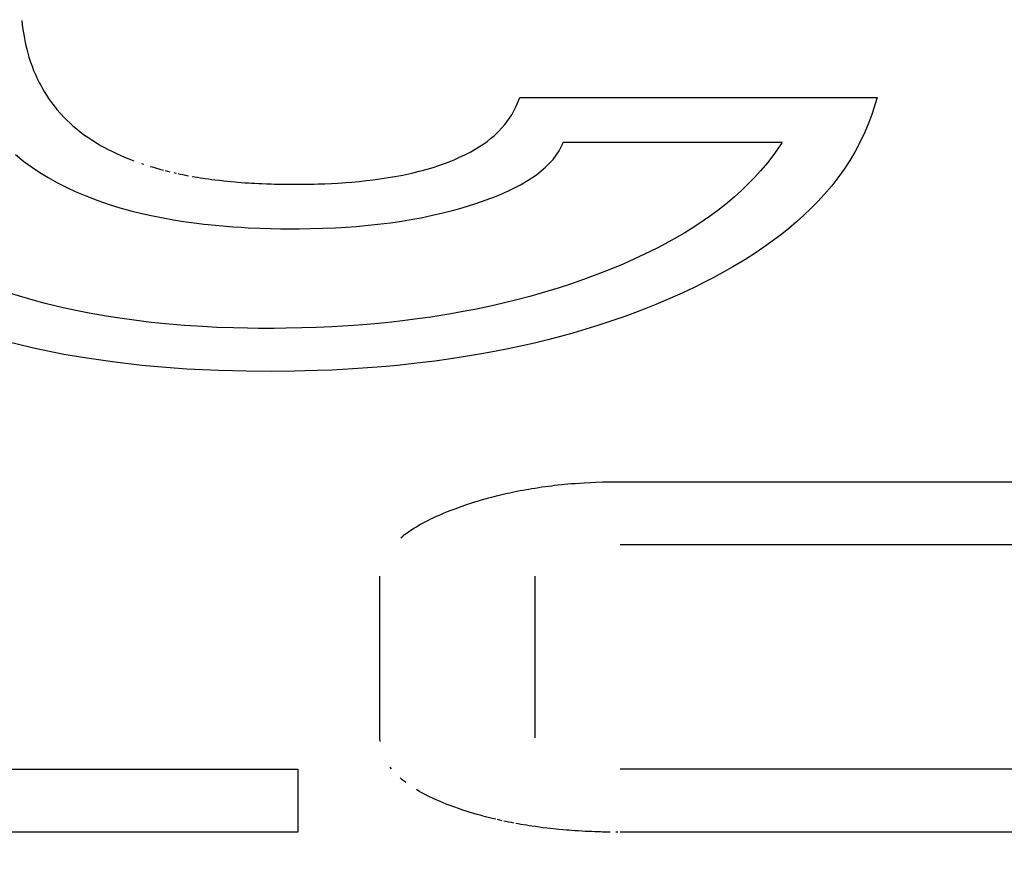
# Model space of a CAD drawing. Units: millimetres. Extents: x 5 to 1169, y 20 to 821.
# Drawn here: x 433 to 437, y 646 to 650 of the extents above; entities that cross this region are included whole.
import ezdxf
from ezdxf.enums import TextEntityAlignment as Align

# ---------------------------------------------------------------- set-up
doc = ezdxf.new("R2010")
doc.units = ezdxf.units.MM
doc.layers.add('Default', color=7, linetype='Continuous')
doc.layers.add('Seri', color=7, linetype='Continuous')
doc.styles.add('SEACAD_Solid_Edge_ISO', font='txt')
doc.styles.add('SEACAD_Solid_Edge_ISOI', font='seisoi.ttf')
doc.dimstyles.new('UNE', dxfattribs={"dimtxt": 10.5, "dimasz": 10.5, "dimexe": 5.25, "dimexo": 0, "dimgap": 2.625, "dimtad": 1, "dimtxsty": 'SEACAD_Solid_Edge_ISO', "dimblk1": '_SE_FILLED', "dimblk2": '_SE_FILLED', "dimsah": 1, "dimcen": 5.25, "dimadec": 0, "dimazin": 0, "dimtfac": 0.7, "dimtdec": 3, "dimtmove": 0, "dimatfit": 3, "dimfxl": 1, "dimarcsym": 0})

# ---------------------------------------------------------------- blocks, each defined once
blk = doc.blocks.new('DMBLK37')
at = {"layer": 'Default', "linetype": 'Continuous'}
for points in [[(54.5146, 706.7972), (58.0146, 706.7972), (56.2646, 717.2972)], [(54.5146, 639.7972), (56.2646, 629.2972), (58.0146, 639.7972)]]:
    blk.add_hatch(color=7, dxfattribs=at).paths.add_polyline_path(points)
at = {"layer": 'Default', "color": 7, "linetype": 'Continuous'}
for p, q in [((120.5148, 717.2972), (51.0146, 717.2972)), ((56.2646, 717.2972), (56.2646, 629.2972)), ((337.3148, 629.2972), (51.0146, 629.2972))]:
    blk.add_line(p, q, dxfattribs=at)
at = {"layer": 'Default', "color": 7, "linetype": 'Continuous', "style": 'SEACAD_Solid_Edge_ISOI'}
blk.add_text('88', height=10.5, rotation=90, dxfattribs=at).set_placement((43.1396, 666.3768), align=Align.TOP_LEFT)
blk = doc.blocks.new('_SE_FILLED')
at = {"color": 0}
blk.add_line((0, 0), (-1, 0), dxfattribs=at)
blk.add_solid([(0, 0), (-1, -0.1665), (-1, 0.1665), (0, 0)], dxfattribs=at)

msp = doc.modelspace()

# ---------------------------------------------------------------- linework, layer by layer
at = {"layer": 'Seri', "color": 7, "linetype": 'Continuous'}
for points in [[(432.7207, 649.9362), (432.7207, 649.9362), (432.7226, 649.917), (432.7226, 649.917)], [(432.7226, 649.917), (432.7226, 649.917), (432.7255, 649.8953), (432.7255, 649.8953)], [(432.7255, 649.8953), (432.7255, 649.8953), (432.728, 649.8788), (432.728, 649.8788)], [(432.728, 649.8788), (432.728, 649.8788), (432.731, 649.8614), (432.731, 649.8614)], [(432.731, 649.8614), (432.731, 649.8614), (432.7345, 649.8432), (432.7345, 649.8432)], [(432.7345, 649.8432), (432.7345, 649.8432), (432.7379, 649.8271), (432.7379, 649.8271)], [(432.7379, 649.8271), (432.7379, 649.8271), (432.7436, 649.8034), (432.7436, 649.8034)], [(432.7436, 649.8034), (432.7436, 649.8034), (432.7486, 649.7847), (432.7486, 649.7847)], [(432.7486, 649.7847), (432.7486, 649.7847), (432.7541, 649.7659), (432.7541, 649.7659)], [(432.7541, 649.7659), (432.7541, 649.7659), (432.7616, 649.7422), (432.7616, 649.7422)], [(432.7616, 649.7422), (432.7616, 649.7422), (432.7684, 649.7229), (432.7684, 649.7229)], [(432.7684, 649.7229), (432.7684, 649.7229), (432.776, 649.7035), (432.776, 649.7035)], [(432.776, 649.7035), (432.776, 649.7035), (432.784, 649.6844), (432.784, 649.6844)], [(432.784, 649.6844), (432.784, 649.6844), (432.7908, 649.6693), (432.7908, 649.6693)], [(432.7908, 649.6693), (432.7908, 649.6693), (432.7973, 649.6559), (432.7973, 649.6559)], [(432.7973, 649.6559), (432.7973, 649.6559), (432.8033, 649.644), (432.8033, 649.644)], [(432.8033, 649.644), (432.8033, 649.644), (432.8103, 649.6311), (432.8103, 649.6311)], [(432.8103, 649.6311), (432.8103, 649.6311), (432.8166, 649.6198), (432.8166, 649.6198)], [(432.8166, 649.6198), (432.8166, 649.6198), (432.8249, 649.6055), (432.8249, 649.6055)], [(432.8249, 649.6055), (432.8249, 649.6055), (432.8354, 649.5885), (432.8354, 649.5885)], [(432.8354, 649.5885), (432.8354, 649.5885), (432.846, 649.5725), (432.846, 649.5725)], [(432.846, 649.5725), (432.846, 649.5725), (432.8596, 649.5535), (432.8596, 649.5535)], [(435.0283, 649.5374), (435.0283, 649.5374), (435.0443, 649.5767), (435.0443, 649.5767)], [(435.0443, 649.5767), (435.0443, 649.5767), (436.7122, 649.5767), (436.7122, 649.5767)], [(436.7122, 649.5767), (436.7122, 649.5767), (436.6873, 649.498), (436.6873, 649.498)], [(432.8596, 649.5535), (432.8596, 649.5535), (432.8712, 649.5383), (432.8712, 649.5383)], [(432.8712, 649.5383), (432.8712, 649.5383), (432.8846, 649.5216), (432.8846, 649.5216)], [(432.8846, 649.5216), (432.8846, 649.5216), (432.9013, 649.5025), (432.9013, 649.5025)], [(435.0072, 649.4967), (435.0072, 649.4967), (435.0203, 649.5205), (435.0203, 649.5205)], [(435.0203, 649.5205), (435.0203, 649.5205), (435.0283, 649.5374), (435.0283, 649.5374)], [(432.9013, 649.5025), (432.9013, 649.5025), (432.9172, 649.4856), (432.9172, 649.4856)], [(432.9172, 649.4856), (432.9172, 649.4856), (432.9305, 649.4722), (432.9305, 649.4722)], [(432.9305, 649.4722), (432.9305, 649.4722), (432.9449, 649.4584), (432.9449, 649.4584)], [(434.9767, 649.453), (434.9767, 649.453), (434.9927, 649.4742), (434.9927, 649.4742)], [(434.9927, 649.4742), (434.9927, 649.4742), (435.0072, 649.4967), (435.0072, 649.4967)], [(436.6873, 649.498), (436.6873, 649.498), (436.6743, 649.4613), (436.6743, 649.4613)], [(432.9449, 649.4584), (432.9449, 649.4584), (432.9592, 649.4454), (432.9592, 649.4454)], [(432.9592, 649.4454), (432.9592, 649.4454), (432.9805, 649.4276), (432.9805, 649.4276)], [(432.9805, 649.4276), (432.9805, 649.4276), (432.9934, 649.4173), (432.9934, 649.4173)], [(434.9452, 649.4178), (434.9452, 649.4178), (434.9602, 649.4336), (434.9602, 649.4336)], [(434.9602, 649.4336), (434.9602, 649.4336), (434.9767, 649.453), (434.9767, 649.453)], [(436.6743, 649.4613), (436.6743, 649.4613), (436.6551, 649.4147), (436.6551, 649.4147)], [(432.9934, 649.4173), (432.9934, 649.4173), (433.0137, 649.402), (433.0137, 649.402)], [(433.0137, 649.402), (433.0137, 649.402), (433.0283, 649.3917), (433.0283, 649.3917)], [(433.0283, 649.3917), (433.0283, 649.3917), (433.0471, 649.3792), (433.0471, 649.3792)], [(433.0471, 649.3792), (433.0471, 649.3792), (433.0736, 649.3626), (433.0736, 649.3626)], [(434.8924, 649.3723), (434.8924, 649.3723), (434.9087, 649.3851), (434.9087, 649.3851)], [(434.9087, 649.3851), (434.9087, 649.3851), (434.927, 649.4006), (434.927, 649.4006)], [(434.927, 649.4006), (434.927, 649.4006), (434.9452, 649.4178), (434.9452, 649.4178)], [(436.6551, 649.4147), (436.6551, 649.4147), (436.6339, 649.3698), (436.6339, 649.3698)], [(433.0736, 649.3626), (433.0736, 649.3626), (433.0885, 649.3538), (433.0885, 649.3538)], [(433.0885, 649.3538), (433.0885, 649.3538), (433.1059, 649.3441), (433.1059, 649.3441)], [(433.1059, 649.3441), (433.1059, 649.3441), (433.1208, 649.3362), (433.1208, 649.3362)], [(433.1208, 649.3362), (433.1208, 649.3362), (433.1407, 649.3261), (433.1407, 649.3261)], [(434.8161, 649.3236), (434.8161, 649.3236), (434.8444, 649.34), (434.8444, 649.34)], [(434.8444, 649.34), (434.8444, 649.34), (434.8768, 649.3611), (434.8768, 649.3611)], [(434.8768, 649.3611), (434.8768, 649.3611), (434.8924, 649.3723), (434.8924, 649.3723)], [(435.2284, 649.3282), (435.2284, 649.3282), (435.2438, 649.3591), (435.2438, 649.3591)], [(435.2438, 649.3591), (435.2438, 649.3591), (435.2473, 649.369), (435.2473, 649.369)], [(435.2473, 649.369), (435.2473, 649.369), (436.2694, 649.369), (436.2694, 649.369)], [(436.2613, 649.3559), (436.2613, 649.3559), (436.2336, 649.3159), (436.2336, 649.3159)], [(436.2694, 649.369), (436.2694, 649.369), (436.2613, 649.3559), (436.2613, 649.3559)], [(436.6339, 649.3698), (436.6339, 649.3698), (436.6089, 649.3227), (436.6089, 649.3227)], [(432.6914, 649.3105), (432.6914, 649.3105), (432.7306, 649.279), (432.7306, 649.279)], [(433.1407, 649.3261), (433.1407, 649.3261), (433.1621, 649.3158), (433.1621, 649.3158)], [(433.1621, 649.3158), (433.1621, 649.3158), (433.1833, 649.3061), (433.1833, 649.3061)], [(433.1833, 649.3061), (433.1833, 649.3061), (433.1994, 649.2992), (433.1994, 649.2992)], [(433.1994, 649.2992), (433.1994, 649.2992), (433.2197, 649.291), (433.2197, 649.291)], [(433.2197, 649.291), (433.2197, 649.291), (433.2434, 649.2818), (433.2434, 649.2818)], [(434.7151, 649.2775), (434.7151, 649.2775), (434.7379, 649.2865), (434.7379, 649.2865)], [(434.7379, 649.2865), (434.7379, 649.2865), (434.761, 649.2964), (434.761, 649.2964)], [(434.761, 649.2964), (434.761, 649.2964), (434.7917, 649.3108), (434.7917, 649.3108)], [(434.7917, 649.3108), (434.7917, 649.3108), (434.8161, 649.3236), (434.8161, 649.3236)], [(435.1651, 649.2514), (435.1651, 649.2514), (435.2004, 649.2884), (435.2004, 649.2884)], [(435.2004, 649.2884), (435.2004, 649.2884), (435.2284, 649.3282), (435.2284, 649.3282)], [(436.2336, 649.3159), (436.2336, 649.3159), (436.2018, 649.274), (436.2018, 649.274)], [(436.6089, 649.3227), (436.6089, 649.3227), (436.5856, 649.2834), (436.5856, 649.2834)], [(432.7306, 649.279), (432.7306, 649.279), (432.7706, 649.25), (432.7706, 649.25)], [(432.7706, 649.25), (432.7706, 649.25), (432.8041, 649.2277), (432.8041, 649.2277)], [(433.2788, 649.269), (433.2788, 649.269), (433.2892, 649.2655), (433.2892, 649.2655)], [(433.3195, 649.2558), (433.3195, 649.2558), (433.3297, 649.2528), (433.3297, 649.2528)], [(433.3297, 649.2528), (433.3297, 649.2528), (433.3394, 649.2499), (433.3394, 649.2499)], [(433.3394, 649.2499), (433.3394, 649.2499), (433.3493, 649.2471), (433.3493, 649.2471)], [(433.3493, 649.2471), (433.3493, 649.2471), (433.3596, 649.2442), (433.3596, 649.2442)], [(433.3596, 649.2442), (433.3596, 649.2442), (433.3699, 649.2413), (433.3699, 649.2413)], [(433.3699, 649.2413), (433.3699, 649.2413), (433.3804, 649.2386), (433.3804, 649.2386)], [(434.5969, 649.2383), (434.5969, 649.2383), (434.6132, 649.2429), (434.6132, 649.2429)], [(434.6132, 649.2429), (434.6132, 649.2429), (434.6403, 649.2511), (434.6403, 649.2511)], [(434.6403, 649.2511), (434.6403, 649.2511), (434.6666, 649.2596), (434.6666, 649.2596)], [(434.6666, 649.2596), (434.6666, 649.2596), (434.6938, 649.2694), (434.6938, 649.2694)], [(434.6938, 649.2694), (434.6938, 649.2694), (434.7151, 649.2775), (434.7151, 649.2775)], [(435.1223, 649.2165), (435.1223, 649.2165), (435.1651, 649.2514), (435.1651, 649.2514)], [(436.2018, 649.274), (436.2018, 649.274), (436.1685, 649.2344), (436.1685, 649.2344)], [(436.5586, 649.2421), (436.5586, 649.2421), (436.5295, 649.2016), (436.5295, 649.2016)], [(436.5856, 649.2834), (436.5856, 649.2834), (436.5586, 649.2421), (436.5586, 649.2421)], [(432.8041, 649.2277), (432.8041, 649.2277), (432.8432, 649.2038), (432.8432, 649.2038)], [(432.8432, 649.2038), (432.8432, 649.2038), (432.8877, 649.1789), (432.8877, 649.1789)], [(433.3898, 649.2362), (433.3898, 649.2362), (433.4, 649.2336), (433.4, 649.2336)], [(433.4, 649.2336), (433.4, 649.2336), (433.4114, 649.2309), (433.4114, 649.2309)], [(433.43, 649.2266), (433.43, 649.2266), (433.4405, 649.2243), (433.4405, 649.2243)], [(433.449, 649.2224), (433.449, 649.2224), (433.4604, 649.22), (433.4604, 649.22)], [(433.4604, 649.22), (433.4604, 649.22), (433.4716, 649.2176), (433.4716, 649.2176)], [(433.4716, 649.2176), (433.4716, 649.2176), (433.4831, 649.2153), (433.4831, 649.2153)], [(433.4831, 649.2153), (433.4831, 649.2153), (433.4983, 649.2123), (433.4983, 649.2123)], [(433.5161, 649.209), (433.5161, 649.209), (433.5275, 649.2071), (433.5275, 649.2071)], [(433.5275, 649.2071), (433.5275, 649.2071), (433.5413, 649.2048), (433.5413, 649.2048)], [(433.5413, 649.2048), (433.5413, 649.2048), (433.5544, 649.2027), (433.5544, 649.2027)], [(433.5544, 649.2027), (433.5544, 649.2027), (433.5668, 649.2008), (433.5668, 649.2008)], [(433.5668, 649.2008), (433.5668, 649.2008), (433.5772, 649.1993), (433.5772, 649.1993)], [(433.5772, 649.1993), (433.5772, 649.1993), (433.5923, 649.1971), (433.5923, 649.1971)], [(433.5923, 649.1971), (433.5923, 649.1971), (433.6068, 649.1951), (433.6068, 649.1951)], [(433.6068, 649.1951), (433.6068, 649.1951), (433.6209, 649.1932), (433.6209, 649.1932)], [(434.3609, 649.193), (434.3609, 649.193), (434.4015, 649.1986), (434.4015, 649.1986)], [(434.4015, 649.1986), (434.4015, 649.1986), (434.4413, 649.2047), (434.4413, 649.2047)], [(434.4413, 649.2047), (434.4413, 649.2047), (434.4996, 649.2154), (434.4996, 649.2154)], [(434.4996, 649.2154), (434.4996, 649.2154), (434.5409, 649.2243), (434.5409, 649.2243)], [(434.5409, 649.2243), (434.5409, 649.2243), (434.5751, 649.2326), (434.5751, 649.2326)], [(434.5751, 649.2326), (434.5751, 649.2326), (434.5969, 649.2383), (434.5969, 649.2383)], [(435.0845, 649.1909), (435.0845, 649.1909), (435.1223, 649.2165), (435.1223, 649.2165)], [(436.1394, 649.2024), (436.1394, 649.2024), (436.1114, 649.1735), (436.1114, 649.1735)], [(436.1685, 649.2344), (436.1685, 649.2344), (436.1394, 649.2024), (436.1394, 649.2024)], [(436.5295, 649.2016), (436.5295, 649.2016), (436.5009, 649.1649), (436.5009, 649.1649)], [(432.8877, 649.1789), (432.8877, 649.1789), (432.9302, 649.1573), (432.9302, 649.1573)], [(432.9302, 649.1573), (432.9302, 649.1573), (432.9701, 649.1387), (432.9701, 649.1387)], [(433.6209, 649.1932), (433.6209, 649.1932), (433.6427, 649.1906), (433.6427, 649.1906)], [(433.6427, 649.1906), (433.6427, 649.1906), (433.6638, 649.1883), (433.6638, 649.1883)], [(433.6638, 649.1883), (433.6638, 649.1883), (433.6797, 649.1866), (433.6797, 649.1866)], [(433.6797, 649.1866), (433.6797, 649.1866), (433.6959, 649.1851), (433.6959, 649.1851)], [(433.6959, 649.1851), (433.6959, 649.1851), (433.7167, 649.1832), (433.7167, 649.1832)], [(433.7167, 649.1832), (433.7167, 649.1832), (433.7296, 649.1821), (433.7296, 649.1821)], [(433.7296, 649.1821), (433.7296, 649.1821), (433.7444, 649.1809), (433.7444, 649.1809)], [(433.7444, 649.1809), (433.7444, 649.1809), (433.7614, 649.1796), (433.7614, 649.1796)], [(433.7614, 649.1796), (433.7614, 649.1796), (433.778, 649.1785), (433.778, 649.1785)], [(433.778, 649.1785), (433.778, 649.1785), (433.7929, 649.1776), (433.7929, 649.1776)], [(433.7929, 649.1776), (433.7929, 649.1776), (433.8082, 649.1767), (433.8082, 649.1767)], [(433.8082, 649.1767), (433.8082, 649.1767), (433.8262, 649.1758), (433.8262, 649.1758)], [(433.8262, 649.1758), (433.8262, 649.1758), (433.8415, 649.1752), (433.8415, 649.1752)], [(433.8415, 649.1752), (433.8415, 649.1752), (433.8628, 649.1743), (433.8628, 649.1743)], [(433.8628, 649.1743), (433.8628, 649.1743), (433.8841, 649.1736), (433.8841, 649.1736)], [(433.8841, 649.1736), (433.8841, 649.1736), (433.9004, 649.1731), (433.9004, 649.1731)], [(433.9004, 649.1731), (433.9004, 649.1731), (433.9142, 649.1728), (433.9142, 649.1728)], [(433.9142, 649.1728), (433.9142, 649.1728), (433.9283, 649.1726), (433.9283, 649.1726)], [(433.9283, 649.1726), (433.9283, 649.1726), (433.9439, 649.1724), (433.9439, 649.1724)], [(433.9439, 649.1724), (433.9439, 649.1724), (433.9618, 649.1722), (433.9618, 649.1722)], [(433.9618, 649.1722), (433.9618, 649.1722), (433.9854, 649.1722), (433.9854, 649.1722)], [(433.9854, 649.1722), (433.9854, 649.1722), (434.0048, 649.1722), (434.0048, 649.1722)], [(434.0048, 649.1722), (434.0048, 649.1722), (434.0227, 649.1722), (434.0227, 649.1722)], [(434.0227, 649.1722), (434.0227, 649.1722), (434.0447, 649.1724), (434.0447, 649.1724)], [(434.0447, 649.1724), (434.0447, 649.1724), (434.0652, 649.1728), (434.0652, 649.1728)], [(434.0652, 649.1728), (434.0652, 649.1728), (434.0854, 649.1732), (434.0854, 649.1732)], [(434.0854, 649.1732), (434.0854, 649.1732), (434.1044, 649.1738), (434.1044, 649.1738)], [(434.1044, 649.1738), (434.1044, 649.1738), (434.1351, 649.1749), (434.1351, 649.1749)], [(434.1351, 649.1749), (434.1351, 649.1749), (434.1659, 649.1763), (434.1659, 649.1763)], [(434.1659, 649.1763), (434.1659, 649.1763), (434.1951, 649.1779), (434.1951, 649.1779)], [(434.1951, 649.1779), (434.1951, 649.1779), (434.2325, 649.1802), (434.2325, 649.1802)], [(434.2325, 649.1802), (434.2325, 649.1802), (434.2608, 649.1824), (434.2608, 649.1824)], [(434.2608, 649.1824), (434.2608, 649.1824), (434.2954, 649.1856), (434.2954, 649.1856)], [(434.2954, 649.1856), (434.2954, 649.1856), (434.3289, 649.1891), (434.3289, 649.1891)], [(434.3289, 649.1891), (434.3289, 649.1891), (434.3609, 649.193), (434.3609, 649.193)], [(434.9921, 649.1414), (434.9921, 649.1414), (435.0489, 649.1699), (435.0489, 649.1699)], [(435.0489, 649.1699), (435.0489, 649.1699), (435.0845, 649.1909), (435.0845, 649.1909)], [(436.1114, 649.1735), (436.1114, 649.1735), (436.0804, 649.1437), (436.0804, 649.1437)], [(436.5009, 649.1649), (436.5009, 649.1649), (436.4657, 649.1237), (436.4657, 649.1237)], [(432.9701, 649.1387), (432.9701, 649.1387), (433.0317, 649.1128), (433.0317, 649.1128)], [(433.0317, 649.1128), (433.0317, 649.1128), (433.0759, 649.096), (433.0759, 649.096)], [(434.8887, 649.0988), (434.8887, 649.0988), (434.9364, 649.1171), (434.9364, 649.1171)], [(434.9364, 649.1171), (434.9364, 649.1171), (434.9921, 649.1414), (434.9921, 649.1414)], [(436.0464, 649.113), (436.0464, 649.113), (436.0128, 649.0846), (436.0128, 649.0846)], [(436.0804, 649.1437), (436.0804, 649.1437), (436.0464, 649.113), (436.0464, 649.113)], [(436.4657, 649.1237), (436.4657, 649.1237), (436.4363, 649.0918), (436.4363, 649.0918)], [(433.0759, 649.096), (433.0759, 649.096), (433.129, 649.078), (433.129, 649.078)], [(433.129, 649.078), (433.129, 649.078), (433.1782, 649.0628), (433.1782, 649.0628)], [(433.1782, 649.0628), (433.1782, 649.0628), (433.2294, 649.0487), (433.2294, 649.0487)], [(434.7301, 649.0494), (434.7301, 649.0494), (434.7753, 649.062), (434.7753, 649.062)], [(434.7753, 649.062), (434.7753, 649.062), (434.8395, 649.0819), (434.8395, 649.0819)], [(434.8395, 649.0819), (434.8395, 649.0819), (434.8887, 649.0988), (434.8887, 649.0988)], [(436.0128, 649.0846), (436.0128, 649.0846), (435.9692, 649.0502), (435.9692, 649.0502)], [(436.4055, 649.0603), (436.4055, 649.0603), (436.3693, 649.0257), (436.3693, 649.0257)], [(436.4363, 649.0918), (436.4363, 649.0918), (436.4055, 649.0603), (436.4055, 649.0603)], [(433.2294, 649.0487), (433.2294, 649.0487), (433.2804, 649.0362), (433.2804, 649.0362)], [(433.2804, 649.0362), (433.2804, 649.0362), (433.324, 649.0262), (433.324, 649.0262)], [(433.324, 649.0262), (433.324, 649.0262), (433.3802, 649.0148), (433.3802, 649.0148)], [(433.3802, 649.0148), (433.3802, 649.0148), (433.4288, 649.0063), (433.4288, 649.0063)], [(434.5458, 649.009), (434.5458, 649.009), (434.5852, 649.0162), (434.5852, 649.0162)], [(434.5852, 649.0162), (434.5852, 649.0162), (434.6382, 649.0272), (434.6382, 649.0272)], [(434.6382, 649.0272), (434.6382, 649.0272), (434.6854, 649.038), (434.6854, 649.038)], [(434.6854, 649.038), (434.6854, 649.038), (434.7301, 649.0494), (434.7301, 649.0494)], [(435.935, 649.0249), (435.935, 649.0249), (435.9052, 649.004), (435.9052, 649.004)], [(435.9692, 649.0502), (435.9692, 649.0502), (435.935, 649.0249), (435.935, 649.0249)], [(436.3693, 649.0257), (436.3693, 649.0257), (436.3365, 648.9962), (436.3365, 648.9962)], [(433.4288, 649.0063), (433.4288, 649.0063), (433.4751, 648.9989), (433.4751, 648.9989)], [(433.4751, 648.9989), (433.4751, 648.9989), (433.5383, 648.9902), (433.5383, 648.9902)], [(433.5383, 648.9902), (433.5383, 648.9902), (433.57, 648.9865), (433.57, 648.9865)], [(433.57, 648.9865), (433.57, 648.9865), (433.5905, 648.9842), (433.5905, 648.9842)], [(433.5905, 648.9842), (433.5905, 648.9842), (433.6237, 648.9809), (433.6237, 648.9809)], [(433.6237, 648.9809), (433.6237, 648.9809), (433.6593, 648.9776), (433.6593, 648.9776)], [(433.6593, 648.9776), (433.6593, 648.9776), (433.705, 648.9739), (433.705, 648.9739)], [(433.705, 648.9739), (433.705, 648.9739), (433.7448, 648.9713), (433.7448, 648.9713)], [(433.7448, 648.9713), (433.7448, 648.9713), (433.7778, 648.9695), (433.7778, 648.9695)], [(433.7778, 648.9695), (433.7778, 648.9695), (433.8331, 648.9671), (433.8331, 648.9671)], [(433.8331, 648.9671), (433.8331, 648.9671), (433.8843, 648.9655), (433.8843, 648.9655)], [(433.8843, 648.9655), (433.8843, 648.9655), (433.9277, 648.9647), (433.9277, 648.9647)], [(433.9277, 648.9647), (433.9277, 648.9647), (433.9672, 648.9644), (433.9672, 648.9644)], [(433.9672, 648.9644), (433.9672, 648.9644), (434.0146, 648.9644), (434.0146, 648.9644)], [(434.0146, 648.9644), (434.0146, 648.9644), (434.0659, 648.965), (434.0659, 648.965)], [(434.0659, 648.965), (434.0659, 648.965), (434.1251, 648.9666), (434.1251, 648.9666)], [(434.1251, 648.9666), (434.1251, 648.9666), (434.1844, 648.9691), (434.1844, 648.9691)], [(434.1844, 648.9691), (434.1844, 648.9691), (434.2346, 648.9721), (434.2346, 648.9721)], [(434.2346, 648.9721), (434.2346, 648.9721), (434.2834, 648.9756), (434.2834, 648.9756)], [(434.2834, 648.9756), (434.2834, 648.9756), (434.3374, 648.9805), (434.3374, 648.9805)], [(434.3374, 648.9805), (434.3374, 648.9805), (434.3827, 648.9852), (434.3827, 648.9852)], [(434.3827, 648.9852), (434.3827, 648.9852), (434.4422, 648.9928), (434.4422, 648.9928)], [(434.4422, 648.9928), (434.4422, 648.9928), (434.4938, 649.0003), (434.4938, 649.0003)], [(434.4938, 649.0003), (434.4938, 649.0003), (434.5458, 649.009), (434.5458, 649.009)], [(435.8574, 648.9723), (435.8574, 648.9723), (435.8148, 648.9459), (435.8148, 648.9459)], [(435.9052, 649.004), (435.9052, 649.004), (435.8574, 648.9723), (435.8574, 648.9723)], [(436.3004, 648.9657), (436.3004, 648.9657), (436.2678, 648.9397), (436.2678, 648.9397)], [(436.3365, 648.9962), (436.3365, 648.9962), (436.3004, 648.9657), (436.3004, 648.9657)], [(435.7793, 648.925), (435.7793, 648.925), (435.7409, 648.9033), (435.7409, 648.9033)], [(435.8148, 648.9459), (435.8148, 648.9459), (435.7793, 648.925), (435.7793, 648.925)], [(436.2678, 648.9397), (436.2678, 648.9397), (436.2274, 648.9093), (436.2274, 648.9093)], [(435.6856, 648.874), (435.6856, 648.874), (435.627, 648.8451), (435.627, 648.8451)], [(435.7409, 648.9033), (435.7409, 648.9033), (435.6856, 648.874), (435.6856, 648.874)], [(436.1846, 648.8787), (436.1846, 648.8787), (436.1439, 648.8511), (436.1439, 648.8511)], [(436.2274, 648.9093), (436.2274, 648.9093), (436.1846, 648.8787), (436.1846, 648.8787)], [(435.627, 648.8451), (435.627, 648.8451), (435.5777, 648.822), (435.5777, 648.822)], [(436.1439, 648.8511), (436.1439, 648.8511), (436.0949, 648.8197), (436.0949, 648.8197)], [(435.5274, 648.7997), (435.5274, 648.7997), (435.4614, 648.7724), (435.4614, 648.7724)], [(435.5777, 648.822), (435.5777, 648.822), (435.5274, 648.7997), (435.5274, 648.7997)], [(436.0388, 648.7861), (436.0388, 648.7861), (435.9899, 648.7583), (435.9899, 648.7583)], [(436.0949, 648.8197), (436.0949, 648.8197), (436.0388, 648.7861), (436.0388, 648.7861)], [(435.4045, 648.7501), (435.4045, 648.7501), (435.3425, 648.7273), (435.3425, 648.7273)], [(435.4614, 648.7724), (435.4614, 648.7724), (435.4045, 648.7501), (435.4045, 648.7501)], [(435.947, 648.7351), (435.947, 648.7351), (435.9045, 648.7132), (435.9045, 648.7132)], [(435.9899, 648.7583), (435.9899, 648.7583), (435.947, 648.7351), (435.947, 648.7351)], [(435.2285, 648.6889), (435.2285, 648.6889), (435.1762, 648.6728), (435.1762, 648.6728)], [(435.2815, 648.7062), (435.2815, 648.7062), (435.2285, 648.6889), (435.2285, 648.6889)], [(435.3425, 648.7273), (435.3425, 648.7273), (435.2815, 648.7062), (435.2815, 648.7062)], [(435.8583, 648.6904), (435.8583, 648.6904), (435.8054, 648.6654), (435.8054, 648.6654)], [(435.9045, 648.7132), (435.9045, 648.7132), (435.8583, 648.6904), (435.8583, 648.6904)], [(432.7626, 648.6337), (432.7626, 648.6337), (432.6625, 648.6635), (432.6625, 648.6635)], [(435.0914, 648.6484), (435.0914, 648.6484), (435.0316, 648.6326), (435.0316, 648.6326)], [(435.1338, 648.6603), (435.1338, 648.6603), (435.0914, 648.6484), (435.0914, 648.6484)], [(435.1762, 648.6728), (435.1762, 648.6728), (435.1338, 648.6603), (435.1338, 648.6603)], [(435.8054, 648.6654), (435.8054, 648.6654), (435.7446, 648.6381), (435.7446, 648.6381)], [(432.829, 648.6159), (432.829, 648.6159), (432.7626, 648.6337), (432.7626, 648.6337)], [(432.913, 648.5958), (432.913, 648.5958), (432.829, 648.6159), (432.829, 648.6159)], [(434.9087, 648.6035), (434.9087, 648.6035), (434.8431, 648.5896), (434.8431, 648.5896)], [(434.9677, 648.617), (434.9677, 648.617), (434.9087, 648.6035), (434.9087, 648.6035)], [(435.0316, 648.6326), (435.0316, 648.6326), (434.9677, 648.617), (434.9677, 648.617)], [(435.6799, 648.6108), (435.6799, 648.6108), (435.6335, 648.5922), (435.6335, 648.5922)], [(435.7446, 648.6381), (435.7446, 648.6381), (435.6799, 648.6108), (435.6799, 648.6108)], [(432.9799, 648.5813), (432.9799, 648.5813), (432.913, 648.5958), (432.913, 648.5958)], [(433.0349, 648.5705), (433.0349, 648.5705), (432.9799, 648.5813), (432.9799, 648.5813)], [(433.115, 648.5563), (433.115, 648.5563), (433.0349, 648.5705), (433.0349, 648.5705)], [(433.1894, 648.5448), (433.1894, 648.5448), (433.115, 648.5563), (433.115, 648.5563)], [(434.6291, 648.5522), (434.6291, 648.5522), (434.5548, 648.5419), (434.5548, 648.5419)], [(434.7227, 648.5671), (434.7227, 648.5671), (434.6291, 648.5522), (434.6291, 648.5522)], [(434.7802, 648.5775), (434.7802, 648.5775), (434.7227, 648.5671), (434.7227, 648.5671)], [(434.8431, 648.5896), (434.8431, 648.5896), (434.7802, 648.5775), (434.7802, 648.5775)], [(435.5349, 648.555), (435.5349, 648.555), (435.47, 648.5325), (435.47, 648.5325)], [(435.5847, 648.5734), (435.5847, 648.5734), (435.5349, 648.555), (435.5349, 648.555)], [(435.6335, 648.5922), (435.6335, 648.5922), (435.5847, 648.5734), (435.5847, 648.5734)], [(433.2458, 648.537), (433.2458, 648.537), (433.1894, 648.5448), (433.1894, 648.5448)], [(433.3248, 648.5274), (433.3248, 648.5274), (433.2458, 648.537), (433.2458, 648.537)], [(433.4082, 648.519), (433.4082, 648.519), (433.3248, 648.5274), (433.3248, 648.5274)], [(433.4799, 648.513), (433.4799, 648.513), (433.4082, 648.519), (433.4082, 648.519)], [(433.5657, 648.5073), (433.5657, 648.5073), (433.4799, 648.513), (433.4799, 648.513)], [(433.6302, 648.504), (433.6302, 648.504), (433.5657, 648.5073), (433.5657, 648.5073)], [(434.1676, 648.5069), (434.1676, 648.5069), (434.096, 648.5035), (434.096, 648.5035)], [(434.2174, 648.5097), (434.2174, 648.5097), (434.1676, 648.5069), (434.1676, 648.5069)], [(434.2701, 648.5131), (434.2701, 648.5131), (434.2174, 648.5097), (434.2174, 648.5097)], [(434.3126, 648.5163), (434.3126, 648.5163), (434.2701, 648.5131), (434.2701, 648.5131)], [(434.3672, 648.521), (434.3672, 648.521), (434.3126, 648.5163), (434.3126, 648.5163)], [(434.4165, 648.5258), (434.4165, 648.5258), (434.3672, 648.521), (434.3672, 648.521)], [(434.4462, 648.5289), (434.4462, 648.5289), (434.4165, 648.5258), (434.4165, 648.5258)], [(434.4982, 648.5348), (434.4982, 648.5348), (434.4462, 648.5289), (434.4462, 648.5289)], [(434.5548, 648.5419), (434.5548, 648.5419), (434.4982, 648.5348), (434.4982, 648.5348)], [(435.4141, 648.514), (435.4141, 648.514), (435.3536, 648.4951), (435.3536, 648.4951)], [(435.47, 648.5325), (435.47, 648.5325), (435.4141, 648.514), (435.4141, 648.514)], [(433.709, 648.5012), (433.709, 648.5012), (433.6302, 648.504), (433.6302, 648.504)], [(433.7736, 648.4996), (433.7736, 648.4996), (433.709, 648.5012), (433.709, 648.5012)], [(433.8261, 648.499), (433.8261, 648.499), (433.7736, 648.4996), (433.7736, 648.4996)], [(433.8977, 648.499), (433.8977, 648.499), (433.8261, 648.499), (433.8261, 648.499)], [(433.9551, 648.4996), (433.9551, 648.4996), (433.8977, 648.499), (433.8977, 648.499)], [(434.027, 648.5012), (434.027, 648.5012), (433.9551, 648.4996), (433.9551, 648.4996)], [(434.096, 648.5035), (434.096, 648.5035), (434.027, 648.5012), (434.027, 648.5012)], [(435.2354, 648.4615), (435.2354, 648.4615), (435.1763, 648.4461), (435.1763, 648.4461)], [(435.2923, 648.4771), (435.2923, 648.4771), (435.2354, 648.4615), (435.2354, 648.4615)], [(435.3536, 648.4951), (435.3536, 648.4951), (435.2923, 648.4771), (435.2923, 648.4771)], [(432.7749, 648.4067), (432.7749, 648.4067), (432.6233, 648.4437), (432.6233, 648.4437)], [(435.0559, 648.4176), (435.0559, 648.4176), (434.991, 648.4037), (434.991, 648.4037)], [(435.1135, 648.4307), (435.1135, 648.4307), (435.0559, 648.4176), (435.0559, 648.4176)], [(435.1763, 648.4461), (435.1763, 648.4461), (435.1135, 648.4307), (435.1135, 648.4307)], [(432.9167, 648.3779), (432.9167, 648.3779), (432.7749, 648.4067), (432.7749, 648.4067)], [(433.0241, 648.3596), (433.0241, 648.3596), (432.9167, 648.3779), (432.9167, 648.3779)], [(434.7907, 648.3672), (434.7907, 648.3672), (434.7121, 648.3552), (434.7121, 648.3552)], [(434.8667, 648.3799), (434.8667, 648.3799), (434.7907, 648.3672), (434.7907, 648.3672)], [(434.927, 648.391), (434.927, 648.391), (434.8667, 648.3799), (434.8667, 648.3799)], [(434.991, 648.4037), (434.991, 648.4037), (434.927, 648.391), (434.927, 648.391)], [(433.155, 648.3408), (433.155, 648.3408), (433.0241, 648.3596), (433.0241, 648.3596)], [(433.2811, 648.3264), (433.2811, 648.3264), (433.155, 648.3408), (433.155, 648.3408)], [(433.3936, 648.3162), (433.3936, 648.3162), (433.2811, 648.3264), (433.2811, 648.3264)], [(434.4205, 648.3216), (434.4205, 648.3216), (434.3567, 648.3164), (434.3567, 648.3164)], [(434.4743, 648.3266), (434.4743, 648.3266), (434.4205, 648.3216), (434.4205, 648.3216)], [(434.5382, 648.3333), (434.5382, 648.3333), (434.4743, 648.3266), (434.4743, 648.3266)], [(434.5924, 648.3394), (434.5924, 648.3394), (434.5382, 648.3333), (434.5382, 648.3333)], [(434.6481, 648.3464), (434.6481, 648.3464), (434.5924, 648.3394), (434.5924, 648.3394)], [(434.7121, 648.3552), (434.7121, 648.3552), (434.6481, 648.3464), (434.6481, 648.3464)], [(433.4916, 648.3093), (433.4916, 648.3093), (433.3936, 648.3162), (433.3936, 648.3162)], [(433.6397, 648.302), (433.6397, 648.302), (433.4916, 648.3093), (433.4916, 648.3093)], [(433.7689, 648.2988), (433.7689, 648.2988), (433.6397, 648.302), (433.6397, 648.302)], [(433.8844, 648.2981), (433.8844, 648.2981), (433.7689, 648.2988), (433.7689, 648.2988)], [(433.9935, 648.2993), (433.9935, 648.2993), (433.8844, 648.2981), (433.8844, 648.2981)], [(434.041, 648.3003), (434.041, 648.3003), (433.9935, 648.2993), (433.9935, 648.2993)], [(434.099, 648.3021), (434.099, 648.3021), (434.041, 648.3003), (434.041, 648.3003)], [(434.1674, 648.3048), (434.1674, 648.3048), (434.099, 648.3021), (434.099, 648.3021)], [(434.2167, 648.3073), (434.2167, 648.3073), (434.1674, 648.3048), (434.1674, 648.3048)], [(434.2663, 648.3102), (434.2663, 648.3102), (434.2167, 648.3073), (434.2167, 648.3073)], [(434.3567, 648.3164), (434.3567, 648.3164), (434.2663, 648.3102), (434.2663, 648.3102)], [(435.2222, 647.7682), (435.2222, 647.7682), (435.2421, 647.7703), (435.2421, 647.7703)], [(435.2421, 647.7703), (435.2421, 647.7703), (435.2558, 647.7716), (435.2558, 647.7716)], [(435.2558, 647.7716), (435.2558, 647.7716), (435.2688, 647.7728), (435.2688, 647.7728)], [(435.2688, 647.7728), (435.2688, 647.7728), (435.2851, 647.7742), (435.2851, 647.7742)], [(435.2851, 647.7742), (435.2851, 647.7742), (435.3029, 647.7756), (435.3029, 647.7756)], [(435.3029, 647.7756), (435.3029, 647.7756), (435.3236, 647.7771), (435.3236, 647.7771)], [(435.3236, 647.7771), (435.3236, 647.7771), (435.3462, 647.7787), (435.3462, 647.7787)], [(435.3462, 647.7787), (435.3462, 647.7787), (435.3724, 647.7801), (435.3724, 647.7801)], [(435.3724, 647.7801), (435.3724, 647.7801), (435.3989, 647.7812), (435.3989, 647.7812)], [(435.3989, 647.7812), (435.3989, 647.7812), (435.4315, 647.7823), (435.4315, 647.7823)], [(435.4315, 647.7823), (435.4315, 647.7823), (435.4451, 647.7826), (435.4451, 647.7826)], [(435.4451, 647.7826), (435.4451, 647.7826), (435.4586, 647.7829), (435.4586, 647.7829)], [(435.4586, 647.7829), (435.4586, 647.7829), (437.9326, 647.7833), (437.9326, 647.7833)], [(434.9614, 647.7233), (434.9614, 647.7233), (434.9793, 647.7275), (434.9793, 647.7275)], [(434.9793, 647.7275), (434.9793, 647.7275), (434.9991, 647.7319), (434.9991, 647.7319)], [(434.9991, 647.7319), (434.9991, 647.7319), (435.0163, 647.7355), (435.0163, 647.7355)], [(435.0163, 647.7355), (435.0163, 647.7355), (435.0315, 647.7387), (435.0315, 647.7387)], [(435.0315, 647.7387), (435.0315, 647.7387), (435.0461, 647.7415), (435.0461, 647.7415)], [(435.0461, 647.7415), (435.0461, 647.7415), (435.06, 647.7441), (435.06, 647.7441)], [(435.06, 647.7441), (435.06, 647.7441), (435.0742, 647.7467), (435.0742, 647.7467)], [(435.0742, 647.7467), (435.0742, 647.7467), (435.0863, 647.7488), (435.0863, 647.7488)], [(435.0863, 647.7488), (435.0863, 647.7488), (435.1004, 647.7511), (435.1004, 647.7511)], [(435.1004, 647.7511), (435.1004, 647.7511), (435.117, 647.7539), (435.117, 647.7539)], [(435.117, 647.7539), (435.117, 647.7539), (435.1341, 647.7566), (435.1341, 647.7566)], [(435.1341, 647.7566), (435.1341, 647.7566), (435.1481, 647.7587), (435.1481, 647.7587)], [(435.1481, 647.7587), (435.1481, 647.7587), (435.1631, 647.7608), (435.1631, 647.7608)], [(435.1631, 647.7608), (435.1631, 647.7608), (435.1783, 647.7628), (435.1783, 647.7628)], [(435.1783, 647.7628), (435.1783, 647.7628), (435.1942, 647.7648), (435.1942, 647.7648)], [(435.1942, 647.7648), (435.1942, 647.7648), (435.2069, 647.7664), (435.2069, 647.7664)], [(435.2069, 647.7664), (435.2069, 647.7664), (435.2222, 647.7682), (435.2222, 647.7682)], [(434.7881, 647.6735), (434.7881, 647.6735), (434.8009, 647.6778), (434.8009, 647.6778)], [(434.8009, 647.6778), (434.8009, 647.6778), (434.8115, 647.6813), (434.8115, 647.6813)], [(434.8115, 647.6813), (434.8115, 647.6813), (434.8263, 647.686), (434.8263, 647.686)], [(434.8263, 647.686), (434.8263, 647.686), (434.8395, 647.6902), (434.8395, 647.6902)], [(434.8395, 647.6902), (434.8395, 647.6902), (434.8516, 647.6939), (434.8516, 647.6939)], [(434.8516, 647.6939), (434.8516, 647.6939), (434.8663, 647.6982), (434.8663, 647.6982)], [(434.8663, 647.6982), (434.8663, 647.6982), (434.8826, 647.7029), (434.8826, 647.7029)], [(434.8826, 647.7029), (434.8826, 647.7029), (434.8997, 647.7076), (434.8997, 647.7076)], [(434.8997, 647.7076), (434.8997, 647.7076), (434.914, 647.7114), (434.914, 647.7114)], [(434.914, 647.7114), (434.914, 647.7114), (434.926, 647.7145), (434.926, 647.7145)], [(434.926, 647.7145), (434.926, 647.7145), (434.942, 647.7186), (434.942, 647.7186)], [(434.942, 647.7186), (434.942, 647.7186), (434.9614, 647.7233), (434.9614, 647.7233)], [(434.6647, 647.6258), (434.6647, 647.6258), (434.6795, 647.6322), (434.6795, 647.6322)], [(434.6795, 647.6322), (434.6795, 647.6322), (434.6916, 647.6373), (434.6916, 647.6373)], [(434.6916, 647.6373), (434.6916, 647.6373), (434.7071, 647.6435), (434.7071, 647.6435)], [(434.7071, 647.6435), (434.7071, 647.6435), (434.7194, 647.6483), (434.7194, 647.6483)], [(434.7194, 647.6483), (434.7194, 647.6483), (434.7298, 647.6523), (434.7298, 647.6523)], [(434.7298, 647.6523), (434.7298, 647.6523), (434.7436, 647.6574), (434.7436, 647.6574)], [(434.7436, 647.6574), (434.7436, 647.6574), (434.7556, 647.6619), (434.7556, 647.6619)], [(434.7556, 647.6619), (434.7556, 647.6619), (434.7659, 647.6656), (434.7659, 647.6656)], [(434.7659, 647.6656), (434.7659, 647.6656), (434.7766, 647.6695), (434.7766, 647.6695)], [(434.7766, 647.6695), (434.7766, 647.6695), (434.7881, 647.6735), (434.7881, 647.6735)], [(434.5821, 647.5847), (434.5821, 647.5847), (434.5942, 647.5914), (434.5942, 647.5914)], [(434.5942, 647.5914), (434.5942, 647.5914), (434.6063, 647.5978), (434.6063, 647.5978)], [(434.6063, 647.5978), (434.6063, 647.5978), (434.6187, 647.6043), (434.6187, 647.6043)], [(434.6187, 647.6043), (434.6187, 647.6043), (434.6292, 647.6094), (434.6292, 647.6094)], [(434.6292, 647.6094), (434.6292, 647.6094), (434.6406, 647.6149), (434.6406, 647.6149)], [(434.6406, 647.6149), (434.6406, 647.6149), (434.6534, 647.6208), (434.6534, 647.6208)], [(434.6534, 647.6208), (434.6534, 647.6208), (434.6647, 647.6258), (434.6647, 647.6258)], [(434.5075, 647.5366), (434.5075, 647.5366), (434.5186, 647.5447), (434.5186, 647.5447)], [(434.5186, 647.5447), (434.5186, 647.5447), (434.5269, 647.5506), (434.5269, 647.5506)], [(434.5269, 647.5506), (434.5269, 647.5506), (434.5391, 647.5589), (434.5391, 647.5589)], [(434.5391, 647.5589), (434.5391, 647.5589), (434.5503, 647.5661), (434.5503, 647.5661)], [(434.5503, 647.5661), (434.5503, 647.5661), (434.5597, 647.5718), (434.5597, 647.5718)], [(434.5597, 647.5718), (434.5597, 647.5718), (434.5689, 647.5772), (434.5689, 647.5772)], [(434.5689, 647.5772), (434.5689, 647.5772), (434.5821, 647.5847), (434.5821, 647.5847)], [(434.4894, 647.5219), (434.4894, 647.5219), (434.4983, 647.5293), (434.4983, 647.5293)], [(434.4983, 647.5293), (434.4983, 647.5293), (434.5075, 647.5366), (434.5075, 647.5366)], [(435.5127, 647.4908), (435.5127, 647.4908), (437.9326, 647.4908), (437.9326, 647.4908)], [(434.3918, 646.5881), (434.3918, 646.5881), (434.3918, 647.3418), (434.3918, 647.3418)], [(435.1172, 646.5881), (435.1172, 646.5881), (435.1172, 647.3418), (435.1172, 647.3418)], [(434.3927, 646.5695), (434.3927, 646.5695), (434.3918, 646.5881), (434.3918, 646.5881)], [(431.161, 646.4418), (431.161, 646.4418), (434.0094, 646.4418), (434.0094, 646.4418)], [(434.0094, 646.4418), (434.0094, 646.4418), (434.0094, 646.1465), (434.0094, 646.1465)], [(434.4461, 646.4423), (434.4461, 646.4423), (434.4394, 646.4509), (434.4394, 646.4509)], [(437.9326, 646.4418), (437.9326, 646.4418), (435.5127, 646.4418), (435.5127, 646.4418)], [(434.4964, 646.3919), (434.4964, 646.3919), (434.4871, 646.3999), (434.4871, 646.3999)], [(434.5048, 646.3851), (434.5048, 646.3851), (434.4964, 646.3919), (434.4964, 646.3919)], [(434.5129, 646.3788), (434.5129, 646.3788), (434.5048, 646.3851), (434.5048, 646.3851)], [(434.5731, 646.3391), (434.5731, 646.3391), (434.562, 646.3457), (434.562, 646.3457)], [(434.5847, 646.3325), (434.5847, 646.3325), (434.5731, 646.3391), (434.5731, 646.3391)], [(434.6004, 646.324), (434.6004, 646.324), (434.5847, 646.3325), (434.5847, 646.3325)], [(434.6206, 646.3137), (434.6206, 646.3137), (434.6004, 646.324), (434.6004, 646.324)], [(434.6381, 646.3053), (434.6381, 646.3053), (434.6206, 646.3137), (434.6206, 646.3137)], [(434.6546, 646.2978), (434.6546, 646.2978), (434.6381, 646.3053), (434.6381, 646.3053)], [(434.6701, 646.291), (434.6701, 646.291), (434.6546, 646.2978), (434.6546, 646.2978)], [(434.6868, 646.284), (434.6868, 646.284), (434.6701, 646.291), (434.6701, 646.291)], [(434.7018, 646.2779), (434.7018, 646.2779), (434.6868, 646.284), (434.6868, 646.284)], [(434.72, 646.2709), (434.72, 646.2709), (434.7018, 646.2779), (434.7018, 646.2779)], [(434.7417, 646.2629), (434.7417, 646.2629), (434.72, 646.2709), (434.72, 646.2709)], [(434.7593, 646.2567), (434.7593, 646.2567), (434.7417, 646.2629), (434.7417, 646.2629)], [(434.7797, 646.2498), (434.7797, 646.2498), (434.7593, 646.2567), (434.7593, 646.2567)], [(434.7941, 646.2451), (434.7941, 646.2451), (434.7797, 646.2498), (434.7797, 646.2498)], [(434.8127, 646.2393), (434.8127, 646.2393), (434.7941, 646.2451), (434.7941, 646.2451)], [(434.8304, 646.234), (434.8304, 646.234), (434.8127, 646.2393), (434.8127, 646.2393)], [(434.8462, 646.2294), (434.8462, 646.2294), (434.8304, 646.234), (434.8304, 646.234)], [(434.8598, 646.2256), (434.8598, 646.2256), (434.8462, 646.2294), (434.8462, 646.2294)], [(434.8733, 646.2219), (434.8733, 646.2219), (434.8598, 646.2256), (434.8598, 646.2256)], [(434.8844, 646.2189), (434.8844, 646.2189), (434.8733, 646.2219), (434.8733, 646.2219)], [(434.8972, 646.2156), (434.8972, 646.2156), (434.8844, 646.2189), (434.8844, 646.2189)], [(434.9102, 646.2124), (434.9102, 646.2124), (434.8972, 646.2156), (434.8972, 646.2156)], [(434.923, 646.2093), (434.923, 646.2093), (434.9102, 646.2124), (434.9102, 646.2124)], [(434.9328, 646.207), (434.9328, 646.207), (434.923, 646.2093), (434.923, 646.2093)], [(434.9517, 646.2027), (434.9517, 646.2027), (434.9402, 646.2053), (434.9402, 646.2053)], [(434.9627, 646.2003), (434.9627, 646.2003), (434.9517, 646.2027), (434.9517, 646.2027)], [(434.9799, 646.1966), (434.9799, 646.1966), (434.9699, 646.1987), (434.9699, 646.1987)], [(434.9924, 646.1941), (434.9924, 646.1941), (434.9799, 646.1966), (434.9799, 646.1966)], [(435.0065, 646.1913), (435.0065, 646.1913), (434.9924, 646.1941), (434.9924, 646.1941)], [(435.0167, 646.1893), (435.0167, 646.1893), (435.0065, 646.1913), (435.0065, 646.1913)], [(435.0367, 646.1856), (435.0367, 646.1856), (435.0265, 646.1875), (435.0265, 646.1875)], [(435.0495, 646.1834), (435.0495, 646.1834), (435.0367, 646.1856), (435.0367, 646.1856)], [(435.0631, 646.181), (435.0631, 646.181), (435.0495, 646.1834), (435.0495, 646.1834)], [(435.0764, 646.1789), (435.0764, 646.1789), (435.0631, 646.181), (435.0631, 646.181)], [(435.0879, 646.1771), (435.0879, 646.1771), (435.0764, 646.1789), (435.0764, 646.1789)], [(435.1013, 646.1751), (435.1013, 646.1751), (435.0879, 646.1771), (435.0879, 646.1771)], [(435.1183, 646.1727), (435.1183, 646.1727), (435.1013, 646.1751), (435.1013, 646.1751)], [(435.1369, 646.1701), (435.1369, 646.1701), (435.1183, 646.1727), (435.1183, 646.1727)], [(435.1546, 646.1678), (435.1546, 646.1678), (435.1369, 646.1701), (435.1369, 646.1701)], [(435.1716, 646.1657), (435.1716, 646.1657), (435.1546, 646.1678), (435.1546, 646.1678)], [(435.1866, 646.164), (435.1866, 646.164), (435.1716, 646.1657), (435.1716, 646.1657)], [(435.2021, 646.1623), (435.2021, 646.1623), (435.1866, 646.164), (435.1866, 646.164)], [(435.2152, 646.1609), (435.2152, 646.1609), (435.2021, 646.1623), (435.2021, 646.1623)], [(434.0094, 646.1465), (434.0094, 646.1465), (431.161, 646.1465), (431.161, 646.1465)], [(435.2274, 646.1597), (435.2274, 646.1597), (435.2152, 646.1609), (435.2152, 646.1609)], [(435.2456, 646.1581), (435.2456, 646.1581), (435.2274, 646.1597), (435.2274, 646.1597)], [(435.2627, 646.1565), (435.2627, 646.1565), (435.2456, 646.1581), (435.2456, 646.1581)], [(435.2736, 646.1556), (435.2736, 646.1556), (435.2627, 646.1565), (435.2627, 646.1565)], [(435.2881, 646.1545), (435.2881, 646.1545), (435.2736, 646.1556), (435.2736, 646.1556)], [(435.3015, 646.1536), (435.3015, 646.1536), (435.2881, 646.1545), (435.2881, 646.1545)], [(435.3169, 646.1526), (435.3169, 646.1526), (435.3015, 646.1536), (435.3015, 646.1536)], [(435.334, 646.1516), (435.334, 646.1516), (435.3169, 646.1526), (435.3169, 646.1526)], [(435.3501, 646.1507), (435.3501, 646.1507), (435.334, 646.1516), (435.334, 646.1516)], [(435.3683, 646.1498), (435.3683, 646.1498), (435.3501, 646.1507), (435.3501, 646.1507)], [(435.3807, 646.1493), (435.3807, 646.1493), (435.3683, 646.1498), (435.3683, 646.1498)], [(435.3946, 646.1487), (435.3946, 646.1487), (435.3807, 646.1493), (435.3807, 646.1493)], [(435.4089, 646.1482), (435.4089, 646.1482), (435.3946, 646.1487), (435.3946, 646.1487)], [(435.4208, 646.1479), (435.4208, 646.1479), (435.4089, 646.1482), (435.4089, 646.1482)], [(435.4316, 646.1476), (435.4316, 646.1476), (435.4208, 646.1479), (435.4208, 646.1479)], [(435.443, 646.1474), (435.443, 646.1474), (435.4316, 646.1476), (435.4316, 646.1476)], [(435.4554, 646.1471), (435.4554, 646.1471), (435.443, 646.1474), (435.443, 646.1474)], [(435.4663, 646.147), (435.4663, 646.147), (435.4554, 646.1471), (435.4554, 646.1471)], [(435.5029, 646.1466), (435.5029, 646.1466), (435.4926, 646.1467), (435.4926, 646.1467)], [(437.9326, 646.1465), (437.9326, 646.1465), (435.5127, 646.1465), (435.5127, 646.1465)]]:
    msp.add_open_spline(points, degree=3, dxfattribs=at)

# ---------------------------------------------------------------- dimensions: what is measured, and where the dimension line sits
at = {"layer": 'Default', "color": 7, "linetype": 'Continuous'}
dim = msp.add_linear_dim(base=(56.2646, 629.2972), p1=(554.1148, 717.2972), p2=(337.3148, 629.2972), angle=90, text='\\A1;<>', dimstyle='UNE', dxfattribs=at)
dim.commit()
dim.dimension.update_dxf_attribs({"geometry": 'DMBLK37', "text_midpoint": (56.2646, 673.2972), "dimtype": 160})

doc.saveas('drawing.dxf')
